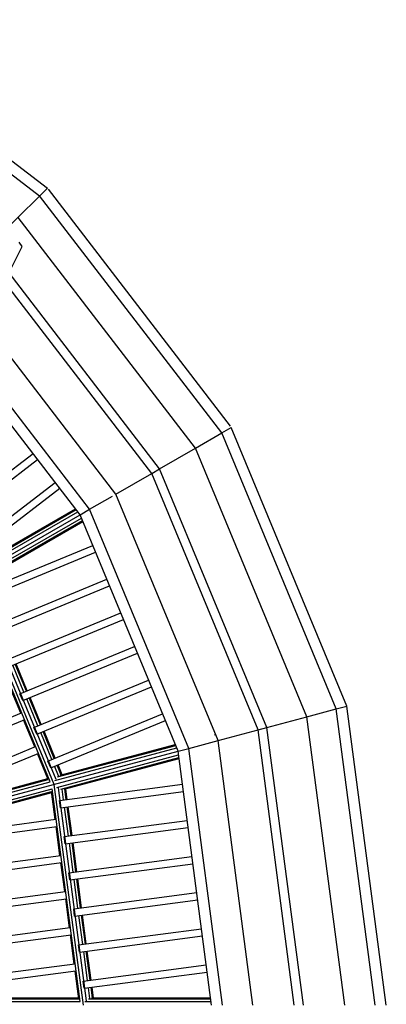
# Model space of a CAD drawing. Extents: x 30.69 to 39.88, y 19.95 to 27.96.
# Drawn here: x 35.22 to 35.42, y 21.61 to 22.15 of the extents above; entities that cross this region are included whole.
import ezdxf

# ---------------------------------------------------------------- set-up
doc = ezdxf.new("R2010")
doc.units = 0
doc.layers.add('DHPSTAB', color=7, linetype='Continuous')

msp = doc.modelspace()

# ---------------------------------------------------------------- linework, layer by layer
at = {"layer": 'DHPSTAB', "color": 5, "linetype": 'Continuous'}
for p, q in [((35.1114, 22.15637), (35.23807, 22.05917)), ((35.13424, 22.13124), (35.23377, 22.05487)), ((35.2175, 22.0386), (35.23807, 22.05917)), ((35.3384, 21.92842), (35.23856, 22.05854)), ((35.33362, 21.92475), (35.23377, 22.05487)), ((35.31923, 21.91644), (35.22203, 22.04312)), ((35.29958, 21.90509), (35.21701, 22.0127)), ((35.27556, 21.89123), (35.18637, 22.00746)), ((35.29521, 21.90257), (35.21339, 22.00921)), ((35.2559, 21.87988), (35.17032, 21.99141)), ((35.26117, 21.88292), (35.17462, 21.99571)), ((35.33362, 21.92475), (35.33889, 21.92779)), ((35.40226, 21.77479), (35.33889, 21.92779)), ((35.31923, 21.91644), (35.33362, 21.92475)), ((35.39638, 21.77322), (35.33362, 21.92475)), ((35.29958, 21.90509), (35.31923, 21.91644)), ((35.38034, 21.76892), (35.31923, 21.91644)), ((35.29521, 21.90257), (35.29958, 21.90509)), ((35.35842, 21.76305), (35.29958, 21.90509)), ((35.27556, 21.89123), (35.29521, 21.90257)), ((35.35354, 21.76174), (35.29521, 21.90257)), ((35.26117, 21.88292), (35.27364, 21.89012)), ((35.33162, 21.75587), (35.27556, 21.89123)), ((35.2559, 21.87988), (35.26117, 21.88292)), ((35.31558, 21.75157), (35.26117, 21.88292)), ((35.3097, 21.74999), (35.2559, 21.87988)), ((35.39638, 21.77322), (35.40226, 21.77479)), ((35.42387, 21.61061), (35.40226, 21.77479)), ((35.38034, 21.76892), (35.39638, 21.77322)), ((35.41779, 21.61061), (35.39638, 21.77322)), ((35.35842, 21.76305), (35.38034, 21.76892)), ((35.40118, 21.61061), (35.38034, 21.76892)), ((35.33162, 21.75587), (35.35354, 21.76174)), ((35.35354, 21.76174), (35.35842, 21.76305)), ((35.37344, 21.61061), (35.35354, 21.76174)), ((35.37848, 21.61061), (35.35842, 21.76305)), ((35.31558, 21.75157), (35.33162, 21.75587)), ((35.35075, 21.61061), (35.33162, 21.75587)), ((35.3097, 21.74999), (35.31558, 21.75157)), ((35.32805, 21.61061), (35.3097, 21.74999)), ((35.33413, 21.61061), (35.31558, 21.75157))]:
    msp.add_line(p, q, dxfattribs=at)
at = {"layer": 'DHPSTAB', "color": 7, "linetype": 'Continuous'}
for p, q in [((35.22419, 22.02716), (35.22262, 22.02956)), ((35.21542, 22.00952), (35.22419, 22.02716)), ((35.17616, 21.87199), (35.23016, 21.91343)), ((35.1786, 21.86882), (35.2326, 21.91025)), ((35.18834, 21.85612), (35.24234, 21.89756)), ((35.19077, 21.85295), (35.24477, 21.89439)), ((35.19691, 21.85043), (35.25345, 21.88307)), ((35.19471, 21.84454), (35.2559, 21.87988)), ((35.19479, 21.8469), (35.25468, 21.88147)), ((35.19575, 21.84914), (35.25378, 21.88265)), ((35.19679, 21.84343), (35.25668, 21.87801)), ((35.19921, 21.84314), (35.25724, 21.87665)), ((35.20091, 21.8435), (35.25745, 21.87615)), ((35.20002, 21.83693), (35.2629, 21.86297)), ((35.20155, 21.83323), (35.26444, 21.85928)), ((35.23962, 21.73321), (35.1945, 21.84214)), ((35.24179, 21.73179), (35.19501, 21.84472)), ((35.24281, 21.73456), (35.19769, 21.84348)), ((35.20768, 21.81845), (35.27056, 21.8445)), ((35.20921, 21.81475), (35.27209, 21.8408)), ((35.21533, 21.79997), (35.27821, 21.82602)), ((35.21686, 21.79628), (35.27974, 21.82232)), ((35.22298, 21.78149), (35.28587, 21.80754)), ((35.22451, 21.7778), (35.2874, 21.80384)), ((35.22516, 21.78239), (35.21903, 21.79718)), ((35.22651, 21.78295), (35.22039, 21.79774)), ((35.227, 21.78316), (35.22088, 21.79794)), ((35.22344, 21.77086), (35.21732, 21.78564)), ((35.23064, 21.76302), (35.29352, 21.78906)), ((35.22451, 21.7778), (35.22298, 21.78149)), ((35.23217, 21.75932), (35.29505, 21.78537)), ((35.23281, 21.76392), (35.22669, 21.7787)), ((35.23416, 21.76448), (35.22804, 21.77926)), ((35.23466, 21.76468), (35.22854, 21.77946)), ((35.12611, 21.73054), (35.22382, 21.77102)), ((35.23829, 21.74454), (35.30117, 21.77058)), ((35.12764, 21.72685), (35.22535, 21.76732)), ((35.23109, 21.75238), (35.22497, 21.76716)), ((35.23982, 21.74084), (35.3027, 21.76689)), ((35.23217, 21.75932), (35.23064, 21.76302)), ((35.24046, 21.74544), (35.23434, 21.76022)), ((35.24182, 21.746), (35.23569, 21.76078)), ((35.24231, 21.7462), (35.23619, 21.76099)), ((35.32975, 21.75895), (35.33021, 21.75929)), ((35.24364, 21.73588), (35.30837, 21.75322)), ((35.2451, 21.73682), (35.30816, 21.75372)), ((35.32896, 21.75515), (35.33038, 21.75553)), ((35.13377, 21.71207), (35.23147, 21.75254)), ((35.1353, 21.70837), (35.233, 21.74884)), ((35.23851, 21.73447), (35.23262, 21.74869)), ((35.24145, 21.7317), (35.3097, 21.74999)), ((35.24214, 21.73396), (35.30893, 21.75186)), ((35.24317, 21.73009), (35.30997, 21.74799)), ((35.23982, 21.74084), (35.23829, 21.74454)), ((35.24557, 21.73695), (35.24335, 21.7423)), ((35.24609, 21.73709), (35.24384, 21.74251)), ((35.24544, 21.72919), (35.31016, 21.74653)), ((35.24717, 21.7291), (35.31023, 21.74599)), ((35.24428, 21.73622), (35.24199, 21.74174)), ((35.02711, 21.67427), (35.24145, 21.7317)), ((35.13556, 21.7054), (35.23958, 21.73327)), ((35.13691, 21.70728), (35.2385, 21.7345)), ((35.13797, 21.70812), (35.23829, 21.735)), ((35.25774, 21.61061), (35.24179, 21.73179)), ((35.24461, 21.72297), (35.31209, 21.73186)), ((35.1366, 21.70154), (35.24061, 21.72941)), ((35.1387, 21.70059), (35.24029, 21.72781)), ((35.14004, 21.70039), (35.24036, 21.72727)), ((35.2423, 21.71258), (35.24029, 21.72782)), ((35.25601, 21.61254), (35.24062, 21.72943)), ((35.25944, 21.61302), (35.24405, 21.72991)), ((35.24513, 21.71901), (35.31261, 21.72789)), ((35.24694, 21.72328), (35.24616, 21.7292)), ((35.24839, 21.72347), (35.24764, 21.72922)), ((35.24892, 21.72354), (35.24816, 21.72936)), ((35.24513, 21.71901), (35.24461, 21.72297)), ((35.24955, 21.70345), (35.24746, 21.71931)), ((35.251, 21.70364), (35.24892, 21.7195)), ((35.25153, 21.70371), (35.24945, 21.71957)), ((35.13785, 21.69883), (35.2427, 21.71263)), ((35.24722, 21.70314), (35.3147, 21.71203)), ((35.13837, 21.69486), (35.24323, 21.70867)), ((35.24491, 21.69275), (35.24282, 21.70861)), ((35.24774, 21.69918), (35.31522, 21.70806)), ((35.24774, 21.69918), (35.24722, 21.70314)), ((35.25216, 21.68362), (35.25007, 21.69948)), ((35.25361, 21.68381), (35.25153, 21.69967)), ((35.25415, 21.68388), (35.25206, 21.69974)), ((35.14046, 21.679), (35.24531, 21.69281)), ((35.14098, 21.67503), (35.24584, 21.68884)), ((35.24752, 21.67292), (35.24543, 21.68879)), ((35.24983, 21.68331), (35.31731, 21.6922)), ((35.25035, 21.67935), (35.31783, 21.68823)), ((35.25035, 21.67935), (35.24983, 21.68331)), ((35.25477, 21.66379), (35.25268, 21.67965)), ((35.25622, 21.66398), (35.25414, 21.67985)), ((35.25676, 21.66405), (35.25467, 21.67992)), ((35.14307, 21.65917), (35.24793, 21.67298)), ((35.25244, 21.66348), (35.31992, 21.67237)), ((35.14359, 21.65521), (35.24845, 21.66901)), ((35.25013, 21.65309), (35.24804, 21.66896)), ((35.25296, 21.65952), (35.32044, 21.6684)), ((35.25296, 21.65952), (35.25244, 21.66348)), ((35.25738, 21.64396), (35.2553, 21.65983)), ((35.25884, 21.64415), (35.25675, 21.66002)), ((35.25937, 21.64422), (35.25728, 21.66009)), ((35.14568, 21.63934), (35.25054, 21.65315)), ((35.25505, 21.64366), (35.32253, 21.65254)), ((35.14621, 21.63538), (35.25106, 21.64918)), ((35.25274, 21.63326), (35.25065, 21.64913)), ((35.25557, 21.63969), (35.32305, 21.64857)), ((35.25557, 21.63969), (35.25505, 21.64366)), ((35.25999, 21.62413), (35.25791, 21.64)), ((35.26145, 21.62432), (35.25936, 21.64019)), ((35.26198, 21.62439), (35.25989, 21.64026)), ((35.14829, 21.61951), (35.25315, 21.63332)), ((35.14882, 21.61555), (35.25367, 21.62935)), ((35.25527, 21.61404), (35.25326, 21.6293)), ((35.25766, 21.62383), (35.32514, 21.63271)), ((35.25818, 21.61986), (35.32566, 21.62875)), ((35.25818, 21.61986), (35.25766, 21.62383)), ((35.2613, 21.61424), (35.26052, 21.62017)), ((35.26272, 21.61461), (35.26197, 21.62036)), ((35.26326, 21.61461), (35.2625, 21.62043)), ((35.14831, 21.61261), (35.25599, 21.61261)), ((35.15009, 21.61408), (35.25527, 21.61408)), ((35.15133, 21.61461), (35.2552, 21.61461)), ((35.25864, 21.61261), (35.32779, 21.61261)), ((35.26059, 21.61408), (35.3276, 21.61408)), ((35.26224, 21.61461), (35.32753, 21.61461))]:
    msp.add_line(p, q, dxfattribs=at)

doc.saveas('drawing.dxf')
